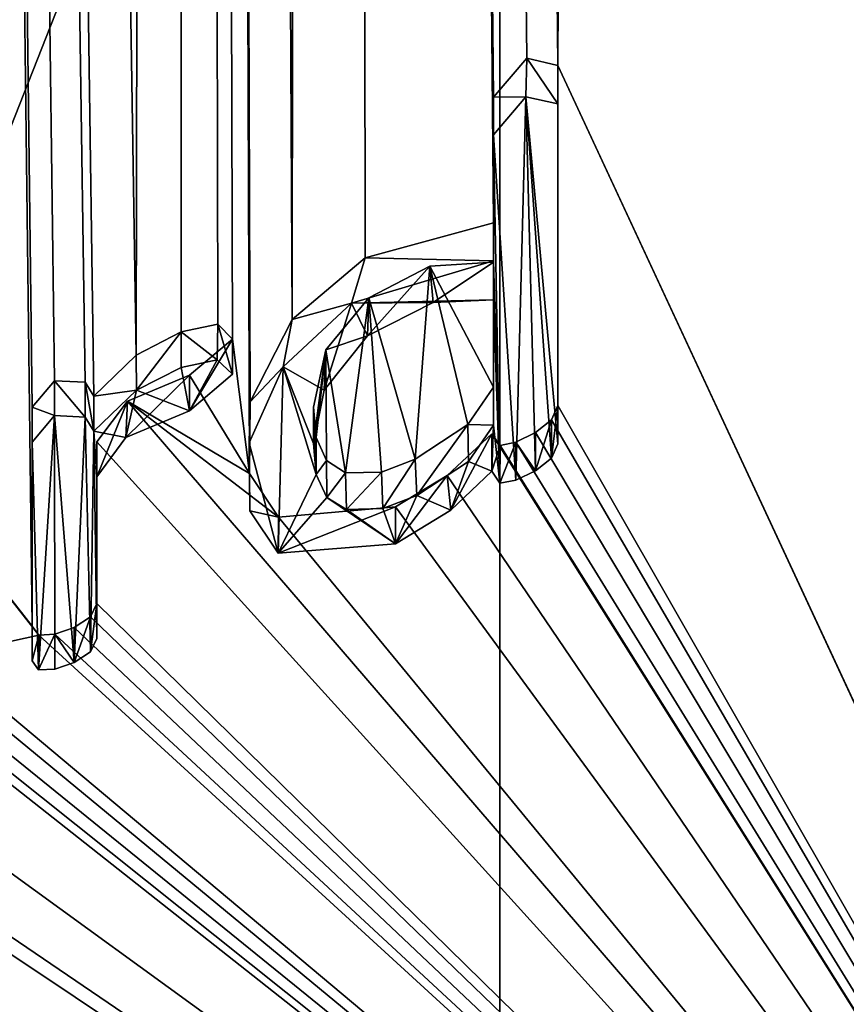
# Model space of a CAD drawing. Units: millimetres. Extents: x -134 to 230, y -10 to 223.
# Drawn here: x 205 to 208, y 79 to 83 of the extents above; entities that cross this region are included whole.
import ezdxf

# ---------------------------------------------------------------- set-up
doc = ezdxf.new("R2010")
doc.units = ezdxf.units.MM
doc.header["$LTSCALE"] = 52.148148
for name, color, linetype in [('157', 7, 'CONTINUOUS'), ('398', 7, 'CONTINUOUS'), ('507', 7, 'CONTINUOUS'), ('508', 7, 'CONTINUOUS'), ('509', 7, 'CONTINUOUS'), ('510', 7, 'CONTINUOUS'), ('511', 7, 'CONTINUOUS'), ('512', 7, 'CONTINUOUS'), ('513', 7, 'CONTINUOUS'), ('514', 7, 'CONTINUOUS'), ('515', 7, 'CONTINUOUS'), ('516', 7, 'CONTINUOUS'), ('517', 7, 'CONTINUOUS'), ('530', 7, 'CONTINUOUS'), ('531', 7, 'CONTINUOUS'), ('532', 7, 'CONTINUOUS'), ('533', 7, 'CONTINUOUS'), ('534', 7, 'CONTINUOUS'), ('535', 7, 'CONTINUOUS'), ('536', 7, 'CONTINUOUS'), ('537', 7, 'CONTINUOUS'), ('538', 7, 'CONTINUOUS'), ('558', 7, 'CONTINUOUS'), ('559', 7, 'CONTINUOUS'), ('566', 7, 'CONTINUOUS'), ('615', 7, 'CONTINUOUS')]:
    doc.layers.add(name, color=color, linetype=linetype)

msp = doc.modelspace()

# ---------------------------------------------------------------- linework, layer by layer
at = {"layer": '157', "color": 254, "linetype": 'Continuous', "true_color": 0xe6e6e6}
for points in [[(205.9681, 156.6836, 121.8614), (203.9866, 198.4991, 164.8988), (205.8227, 81.4875, 46.7753), (205.9681, 156.6836, 121.8614)], [(203.9866, 198.4991, 164.8988), (205.158, 80.966, 46.7136), (205.471, 80.57, 46.1097), (203.9866, 198.4991, 164.8988)], [(205.8227, 81.4875, 46.7753), (203.9866, 198.4991, 164.8988), (205.679, 81.3492, 46.7423), (205.8227, 81.4875, 46.7753)], [(205.679, 81.3492, 46.7423), (203.9866, 198.4991, 164.8988), (205.6495, 81.396, 46.8103), (205.679, 81.3492, 46.7423)], [(205.6495, 81.396, 46.8103), (203.9866, 198.4991, 164.8988), (205.5459, 81.4007, 46.8884), (205.6495, 81.396, 46.8103)], [(205.5459, 81.4007, 46.8884), (203.9866, 198.4991, 164.8988), (205.471, 81.311, 46.8508), (205.5459, 81.4007, 46.8884)], [(205.471, 81.311, 46.8508), (203.9866, 198.4991, 164.8988), (205.471, 80.57, 46.1097), (205.471, 81.311, 46.8508)], [(208.7982, 157.4598, 119.6622), (207.6794, 156.3588, 119.9522), (210.1127, 76.311, 36.3468), (208.7982, 157.4598, 119.6622)], [(205.9746, 81.5664, 46.7393), (205.9681, 156.6836, 121.8614), (205.8227, 81.4875, 46.7753), (205.9746, 81.5664, 46.7393)], [(206.4297, 156.0811, 120.886), (205.9681, 156.6836, 121.8614), (206.3503, 81.6082, 46.48), (206.4297, 156.0811, 120.886)], [(206.3503, 81.6082, 46.48), (205.9681, 156.6836, 121.8614), (206.2087, 81.3292, 46.3172), (206.3503, 81.6082, 46.48)], [(206.2087, 81.3292, 46.3172), (205.9681, 156.6836, 121.8614), (206.2061, 81.0866, 46.0768), (206.2087, 81.3292, 46.3172)], [(206.2061, 81.0866, 46.0768), (205.9681, 156.6836, 121.8614), (206.1481, 81.5412, 46.578), (206.2061, 81.0866, 46.0768)], [(206.1481, 81.5412, 46.578), (205.9681, 156.6836, 121.8614), (206.0988, 81.5928, 46.6687), (206.1481, 81.5412, 46.578)], [(206.0988, 81.5928, 46.6687), (205.9681, 156.6836, 121.8614), (205.9746, 81.5664, 46.7393), (206.0988, 81.5928, 46.6687)], [(207.6794, 156.3588, 119.9522), (206.4297, 156.0811, 120.886), (207.25, 82.4682, 46.5139), (207.6794, 156.3588, 119.9522)], [(210.1127, 76.311, 36.3468), (207.6794, 156.3588, 119.9522), (207.25, 82.4682, 46.5139), (210.1127, 76.311, 36.3468)], [(206.5981, 81.8167, 46.4762), (206.4297, 156.0811, 120.886), (206.3503, 81.6082, 46.48), (206.5981, 81.8167, 46.4762)], [(207.25, 82.4682, 46.5139), (206.4297, 156.0811, 120.886), (207.1447, 82.4928, 46.6433), (207.25, 82.4682, 46.5139)], [(207.1447, 82.4928, 46.6433), (206.4297, 156.0811, 120.886), (207.032, 82.3609, 46.6212), (207.1447, 82.4928, 46.6433)], [(207.032, 82.3609, 46.6212), (206.4297, 156.0811, 120.886), (207.032, 81.9352, 46.1955), (207.032, 82.3609, 46.6212)], [(207.032, 81.9352, 46.1955), (206.4297, 156.0811, 120.886), (206.5981, 81.8167, 46.4762), (207.032, 81.9352, 46.1955)], [(207.25, 81.317, 45.3627), (210.1127, 76.311, 36.3468), (207.25, 82.4682, 46.5139), (207.25, 81.317, 45.3627)], [(206.8168, 81.7882, 46.251), (207.032, 81.3787, 45.639), (207.032, 81.8023, 46.0626), (206.8168, 81.7882, 46.251)], [(206.6105, 81.6818, 46.3303), (206.7674, 81.1356, 45.6436), (206.8168, 81.7882, 46.251), (206.6105, 81.6818, 46.3303)], [(206.7674, 81.1356, 45.6436), (206.9448, 81.2527, 45.5961), (206.8168, 81.7882, 46.251), (206.7674, 81.1356, 45.6436)], [(206.9448, 81.2527, 45.5961), (207.032, 81.3787, 45.639), (206.8168, 81.7882, 46.251), (206.9448, 81.2527, 45.5961)], [(206.4646, 81.5056, 46.2808), (206.5313, 81.0896, 45.8074), (206.6105, 81.6818, 46.3303), (206.4646, 81.5056, 46.2808)], [(206.5313, 81.0896, 45.8074), (206.6529, 81.0919, 45.7029), (206.6105, 81.6818, 46.3303), (206.5313, 81.0896, 45.8074)], [(206.6529, 81.0919, 45.7029), (206.7674, 81.1356, 45.6436), (206.6105, 81.6818, 46.3303), (206.6529, 81.0919, 45.7029)], [(206.003, 81.4192, 46.5701), (206.2061, 81.0866, 46.0768), (206.1481, 81.5412, 46.578), (206.003, 81.4192, 46.5701)], [(206.423, 81.3114, 46.122), (206.4319, 81.2087, 46.0117), (206.4646, 81.5056, 46.2808), (206.423, 81.3114, 46.122)], [(206.4319, 81.2087, 46.0117), (206.4669, 81.131, 45.9042), (206.4646, 81.5056, 46.2808), (206.4319, 81.2087, 46.0117)], [(206.4669, 81.131, 45.9042), (206.5313, 81.0896, 45.8074), (206.4646, 81.5056, 46.2808), (206.4669, 81.131, 45.9042)], [(206.2061, 81.0866, 46.0768), (206.003, 81.4192, 46.5701), (205.7928, 81.3319, 46.6419), (206.2061, 81.0866, 46.0768)], [(205.689, 81.1942, 46.5801), (210.1127, 76.311, 36.3468), (205.7928, 81.3319, 46.6419), (205.689, 81.1942, 46.5801)], [(210.1127, 76.311, 36.3468), (206.3039, 80.9385, 45.8487), (205.7928, 81.3319, 46.6419), (210.1127, 76.311, 36.3468)], [(206.3039, 80.9385, 45.8487), (206.2061, 81.0866, 46.0768), (205.7928, 81.3319, 46.6419), (206.3039, 80.9385, 45.8487)], [(207.2282, 81.2685, 45.3361), (210.1127, 76.311, 36.3468), (207.25, 81.317, 45.3627), (207.2282, 81.2685, 45.3361)], [(207.174, 81.2253, 45.3469), (210.1127, 76.311, 36.3468), (207.2282, 81.2685, 45.3361), (207.174, 81.2253, 45.3469)], [(210.1127, 76.311, 36.3468), (207.0269, 81.2208, 45.486), (206.8751, 81.0799, 45.4887), (210.1127, 76.311, 36.3468)], [(207.0269, 81.2208, 45.486), (210.1127, 76.311, 36.3468), (207.0543, 81.1819, 45.4207), (207.0269, 81.2208, 45.486)], [(207.108, 81.1928, 45.3794), (210.1127, 76.311, 36.3468), (207.174, 81.2253, 45.3469), (207.108, 81.1928, 45.3794)], [(205.689, 80.6469, 46.0328), (210.1127, 76.311, 36.3468), (205.689, 81.1942, 46.5801), (205.689, 80.6469, 46.0328)], [(207.0543, 81.1819, 45.4207), (210.1127, 76.311, 36.3468), (207.108, 81.1928, 45.3794), (207.0543, 81.1819, 45.4207)], [(206.7, 80.974, 45.543), (210.1127, 76.311, 36.3468), (206.8751, 81.0799, 45.4887), (206.7, 80.974, 45.543)], [(205.158, 80.966, 46.7136), (205.158, 80.466, 46.2137), (205.4925, 80.5401, 46.065), (205.158, 80.966, 46.7136)], [(205.471, 80.57, 46.1097), (205.158, 80.966, 46.7136), (205.4925, 80.5401, 46.065), (205.471, 80.57, 46.1097)], [(206.3039, 80.9385, 45.8487), (210.1127, 76.311, 36.3468), (206.7, 80.974, 45.543), (206.3039, 80.9385, 45.8487)], [(205.6676, 80.602, 46.0033), (210.1127, 76.311, 36.3468), (205.689, 80.6469, 46.0328), (205.6676, 80.602, 46.0033)], [(205.613, 80.5659, 46.0063), (210.1127, 76.311, 36.3468), (205.6676, 80.602, 46.0033), (205.613, 80.5659, 46.0063)], [(205.547, 80.5426, 46.0296), (210.1127, 76.311, 36.3468), (205.613, 80.5659, 46.0063), (205.547, 80.5426, 46.0296)], [(205.158, 80.466, 46.2137), (210.1127, 76.311, 36.3468), (205.4925, 80.5401, 46.065), (205.158, 80.466, 46.2137)], [(205.4925, 80.5401, 46.065), (210.1127, 76.311, 36.3468), (205.547, 80.5426, 46.0296), (205.4925, 80.5401, 46.065)], [(205.1365, 80.4218, 46.1832), (210.1127, 76.311, 36.3468), (205.158, 80.466, 46.2137), (205.1365, 80.4218, 46.1832)], [(205.082, 80.3882, 46.1841), (210.1127, 76.311, 36.3468), (205.1365, 80.4218, 46.1832), (205.082, 80.3882, 46.1841)], [(210.1127, 76.311, 36.3468), (204.9717, 80.3702, 46.2346), (204.6776, 80.2574, 46.2958), (210.1127, 76.311, 36.3468)], [(204.9717, 80.3702, 46.2346), (210.1127, 76.311, 36.3468), (205.026, 80.3707, 46.2016), (204.9717, 80.3702, 46.2346)], [(205.026, 80.3707, 46.2016), (210.1127, 76.311, 36.3468), (205.082, 80.3882, 46.1841), (205.026, 80.3707, 46.2016)], [(203.919, 80.1241, 46.5556), (210.1127, 76.311, 36.3468), (204.2292, 80.2392, 46.5195), (203.919, 80.1241, 46.5556)], [(204.2292, 80.2392, 46.5195), (210.1127, 76.311, 36.3468), (204.4101, 80.1908, 46.3768), (204.2292, 80.2392, 46.5195)], [(204.4101, 80.1908, 46.3768), (210.1127, 76.311, 36.3468), (204.6776, 80.2574, 46.2958), (204.4101, 80.1908, 46.3768)], [(203.8972, 80.0814, 46.5231), (210.1127, 76.311, 36.3468), (203.919, 80.1241, 46.5556), (203.8972, 80.0814, 46.5231)], [(203.8627, 73.1001, 39.5577), (210.1127, 76.311, 36.3468), (203.8972, 80.0814, 46.5231), (203.8627, 73.1001, 39.5577)]]:
    msp.add_3dface(points, dxfattribs=at)
at = {"layer": '398', "color": 253, "linetype": 'Continuous', "true_color": 0xa59e96}
for points in [[(207.1416, 82.3624, 46.7738), (207.032, 82.2329, 46.7491), (207.108, 81.0642, 45.508), (207.1416, 82.3624, 46.7738)], [(207.174, 81.0962, 45.4761), (207.1416, 82.3624, 46.7738), (207.108, 81.0642, 45.508), (207.174, 81.0962, 45.4761)], [(207.25, 82.3384, 46.6437), (207.1416, 82.3624, 46.7738), (207.25, 81.1872, 45.4925), (207.25, 82.3384, 46.6437)], [(207.25, 81.1872, 45.4925), (207.1416, 82.3624, 46.7738), (207.2283, 81.1389, 45.4657), (207.25, 81.1872, 45.4925)], [(207.2283, 81.1389, 45.4657), (207.1416, 82.3624, 46.7738), (207.174, 81.0962, 45.4761), (207.2283, 81.1389, 45.4657)], [(207.0535, 81.0545, 45.5502), (207.108, 81.0642, 45.508), (207.032, 82.2329, 46.7491), (207.0535, 81.0545, 45.5502)], [(207.032, 81.8073, 46.3234), (207.0535, 81.0545, 45.5502), (207.032, 82.2329, 46.7491), (207.032, 81.8073, 46.3234)], [(207.032, 81.8073, 46.3234), (206.5512, 81.6633, 46.6123), (207.032, 81.6743, 46.1905), (207.032, 81.8073, 46.3234)], [(207.0535, 81.0545, 45.5502), (207.032, 81.8073, 46.3234), (207.032, 81.6743, 46.1905), (207.0535, 81.0545, 45.5502)], [(207.032, 81.6743, 46.1905), (206.5512, 81.6633, 46.6123), (206.8284, 81.666, 46.3707), (207.032, 81.6743, 46.1905)], [(206.8284, 81.666, 46.3707), (206.5512, 81.6633, 46.6123), (206.6056, 81.5534, 46.4556), (206.8284, 81.666, 46.3707)], [(207.032, 81.2508, 45.7669), (207.0535, 81.0545, 45.5502), (207.032, 81.6743, 46.1905), (207.032, 81.2508, 45.7669)], [(206.5512, 81.6633, 46.6123), (206.3206, 81.4482, 46.59), (206.4586, 81.3687, 46.3962), (206.5512, 81.6633, 46.6123)], [(206.6056, 81.5534, 46.4556), (206.5512, 81.6633, 46.6123), (206.4586, 81.3687, 46.3962), (206.6056, 81.5534, 46.4556)], [(206.0963, 81.4719, 46.7924), (205.9748, 81.446, 46.8597), (206.003, 81.2985, 46.6908), (206.0963, 81.4719, 46.7924)], [(206.1482, 81.4229, 46.7028), (206.0963, 81.4719, 46.7924), (206.003, 81.2985, 46.6908), (206.1482, 81.4229, 46.7028)], [(205.9748, 81.446, 46.8597), (205.8238, 81.3686, 46.8949), (206.003, 81.2985, 46.6908), (205.9748, 81.446, 46.8597)], [(206.2053, 81.1903, 46.425), (206.3028, 80.8166, 45.9729), (206.3206, 81.4482, 46.59), (206.2053, 81.1903, 46.425)], [(206.3206, 81.4482, 46.59), (206.3028, 80.8166, 45.9729), (206.4323, 81.0837, 46.1333), (206.3206, 81.4482, 46.59)], [(206.4586, 81.3687, 46.3962), (206.3206, 81.4482, 46.59), (206.423, 81.1881, 46.2454), (206.4586, 81.3687, 46.3962)], [(206.423, 81.1881, 46.2454), (206.3206, 81.4482, 46.59), (206.4323, 81.0837, 46.1333), (206.423, 81.1881, 46.2454)], [(205.8238, 81.3686, 46.8949), (205.679, 81.2303, 46.8612), (205.788, 81.2088, 46.7613), (205.8238, 81.3686, 46.8949)], [(206.003, 81.2985, 46.6908), (205.8238, 81.3686, 46.8949), (205.788, 81.2088, 46.7613), (206.003, 81.2985, 46.6908)], [(205.471, 81.1932, 46.9686), (205.4922, 80.4222, 46.1831), (205.5461, 81.2829, 47.0068), (205.471, 81.1932, 46.9686)], [(205.4922, 80.4222, 46.1831), (205.547, 80.4245, 46.1478), (205.5461, 81.2829, 47.0068), (205.4922, 80.4222, 46.1831)], [(205.5461, 81.2829, 47.0068), (205.613, 80.4474, 46.1248), (205.6495, 81.2772, 46.9291), (205.5461, 81.2829, 47.0068)], [(205.547, 80.4245, 46.1478), (205.613, 80.4474, 46.1248), (205.5461, 81.2829, 47.0068), (205.547, 80.4245, 46.1478)], [(205.613, 80.4474, 46.1248), (205.6679, 80.4833, 46.1221), (205.6495, 81.2772, 46.9291), (205.613, 80.4474, 46.1248)], [(205.6495, 81.2772, 46.9291), (205.6679, 80.4833, 46.1221), (205.679, 81.2303, 46.8612), (205.6495, 81.2772, 46.9291)], [(207.0263, 81.0943, 45.6159), (207.032, 81.2508, 45.7669), (206.9473, 81.1276, 45.7232), (207.0263, 81.0943, 45.6159)], [(207.0263, 81.0943, 45.6159), (207.0535, 81.0545, 45.5502), (207.032, 81.2508, 45.7669), (207.0263, 81.0943, 45.6159)], [(205.689, 80.528, 46.1517), (205.679, 81.2303, 46.8612), (205.6679, 80.4833, 46.1221), (205.689, 80.528, 46.1517)], [(205.788, 81.2088, 46.7613), (205.679, 81.2303, 46.8612), (205.689, 81.0753, 46.699), (205.788, 81.2088, 46.7613)], [(205.689, 81.0753, 46.699), (205.679, 81.2303, 46.8612), (205.689, 80.528, 46.1517), (205.689, 81.0753, 46.699)], [(205.471, 80.4522, 46.2275), (205.4922, 80.4222, 46.1831), (205.471, 81.1932, 46.9686), (205.471, 80.4522, 46.2275)], [(206.2075, 80.9599, 46.1928), (206.3028, 80.8166, 45.9729), (206.2053, 81.1903, 46.425), (206.2075, 80.9599, 46.1928)], [(206.7726, 81.0122, 45.7673), (206.8877, 80.963, 45.6136), (206.9473, 81.1276, 45.7232), (206.7726, 81.0122, 45.7673)], [(206.8877, 80.963, 45.6136), (207.0263, 81.0943, 45.6159), (206.9473, 81.1276, 45.7232), (206.8877, 80.963, 45.6136)], [(206.4323, 81.0837, 46.1333), (206.3028, 80.8166, 45.9729), (206.4685, 81.0055, 46.0247), (206.4323, 81.0837, 46.1333)], [(206.3028, 80.8166, 45.9729), (206.7, 80.8487, 45.6684), (206.4685, 81.0055, 46.0247), (206.3028, 80.8166, 45.9729)], [(206.4685, 81.0055, 46.0247), (206.7, 80.8487, 45.6684), (206.5346, 80.9645, 45.9277), (206.4685, 81.0055, 46.0247)], [(206.6577, 80.9681, 45.8249), (206.7, 80.8487, 45.6684), (206.7726, 81.0122, 45.7673), (206.6577, 80.9681, 45.8249)], [(206.7, 80.8487, 45.6684), (206.8877, 80.963, 45.6136), (206.7726, 81.0122, 45.7673), (206.7, 80.8487, 45.6684)], [(206.5346, 80.9645, 45.9277), (206.7, 80.8487, 45.6684), (206.6577, 80.9681, 45.8249), (206.5346, 80.9645, 45.9277)]]:
    msp.add_3dface(points, dxfattribs=at)
at = {"layer": '507', "color": 253, "linetype": 'Continuous', "true_color": 0xa59e96}
for points in [[(207.0269, 81.2208, 45.486), (207.0543, 81.1819, 45.4207), (207.0263, 81.0943, 45.6159), (207.0269, 81.2208, 45.486)], [(207.0543, 81.1819, 45.4207), (207.0535, 81.0545, 45.5502), (207.0263, 81.0943, 45.6159), (207.0543, 81.1819, 45.4207)], [(207.0543, 81.1819, 45.4207), (207.108, 81.1928, 45.3794), (207.0535, 81.0545, 45.5502), (207.0543, 81.1819, 45.4207)], [(207.108, 81.1928, 45.3794), (207.108, 81.0642, 45.508), (207.0535, 81.0545, 45.5502), (207.108, 81.1928, 45.3794)]]:
    msp.add_3dface(points, dxfattribs=at)
at = {"layer": '508', "color": 253, "linetype": 'Continuous', "true_color": 0xa59e96}
for points in [[(207.108, 81.1928, 45.3794), (207.174, 81.2253, 45.3469), (207.174, 81.0962, 45.4761), (207.108, 81.1928, 45.3794)], [(207.108, 81.1928, 45.3794), (207.174, 81.0962, 45.4761), (207.108, 81.0642, 45.508), (207.108, 81.1928, 45.3794)]]:
    msp.add_3dface(points, dxfattribs=at)
at = {"layer": '509', "color": 253, "linetype": 'Continuous', "true_color": 0xa59e96}
for points in [[(207.2282, 81.2685, 45.3361), (207.25, 81.317, 45.3627), (207.2283, 81.1389, 45.4657), (207.2282, 81.2685, 45.3361)], [(207.25, 81.317, 45.3627), (207.25, 81.1872, 45.4925), (207.2283, 81.1389, 45.4657), (207.25, 81.317, 45.3627)], [(207.174, 81.2253, 45.3469), (207.2282, 81.2685, 45.3361), (207.174, 81.0962, 45.4761), (207.174, 81.2253, 45.3469)], [(207.2282, 81.2685, 45.3361), (207.2283, 81.1389, 45.4657), (207.174, 81.0962, 45.4761), (207.2282, 81.2685, 45.3361)]]:
    msp.add_3dface(points, dxfattribs=at)
at = {"layer": '510', "color": 253, "linetype": 'Continuous', "true_color": 0xa59e96}
for points in [[(207.25, 81.317, 45.3627), (207.25, 82.4682, 46.5139), (207.25, 81.1872, 45.4925), (207.25, 81.317, 45.3627)], [(207.25, 82.4682, 46.5139), (207.25, 82.3384, 46.6437), (207.25, 81.1872, 45.4925), (207.25, 82.4682, 46.5139)]]:
    msp.add_3dface(points, dxfattribs=at)
at = {"layer": '511', "color": 253, "linetype": 'Continuous', "true_color": 0xa59e96}
for points in [[(207.1447, 82.4928, 46.6433), (207.032, 82.3609, 46.6212), (207.1416, 82.3624, 46.7738), (207.1447, 82.4928, 46.6433)], [(207.1447, 82.4928, 46.6433), (207.1416, 82.3624, 46.7738), (207.25, 82.3384, 46.6437), (207.1447, 82.4928, 46.6433)], [(207.25, 82.4682, 46.5139), (207.1447, 82.4928, 46.6433), (207.25, 82.3384, 46.6437), (207.25, 82.4682, 46.5139)], [(207.032, 82.3609, 46.6212), (207.032, 82.2329, 46.7491), (207.1416, 82.3624, 46.7738), (207.032, 82.3609, 46.6212)]]:
    msp.add_3dface(points, dxfattribs=at)
at = {"layer": '512', "color": 253, "linetype": 'Continuous', "true_color": 0xa59e96}
for points in [[(207.032, 82.3609, 46.6212), (207.032, 81.9352, 46.1955), (207.032, 82.2329, 46.7491), (207.032, 82.3609, 46.6212)], [(207.032, 81.9352, 46.1955), (207.032, 81.8073, 46.3234), (207.032, 82.2329, 46.7491), (207.032, 81.9352, 46.1955)]]:
    msp.add_3dface(points, dxfattribs=at)
at = {"layer": '513', "color": 253, "linetype": 'Continuous', "true_color": 0xa59e96}
for points in [[(207.032, 81.9352, 46.1955), (206.5981, 81.8167, 46.4762), (207.032, 81.8073, 46.3234), (207.032, 81.9352, 46.1955)], [(206.5981, 81.8167, 46.4762), (206.3503, 81.6082, 46.48), (206.5512, 81.6633, 46.6123), (206.5981, 81.8167, 46.4762)], [(206.5981, 81.8167, 46.4762), (206.5512, 81.6633, 46.6123), (207.032, 81.8073, 46.3234), (206.5981, 81.8167, 46.4762)], [(206.3503, 81.6082, 46.48), (206.3206, 81.4482, 46.59), (206.5512, 81.6633, 46.6123), (206.3503, 81.6082, 46.48)], [(206.3503, 81.6082, 46.48), (206.2087, 81.3292, 46.3172), (206.3206, 81.4482, 46.59), (206.3503, 81.6082, 46.48)], [(206.2087, 81.3292, 46.3172), (206.2053, 81.1903, 46.425), (206.3206, 81.4482, 46.59), (206.2087, 81.3292, 46.3172)], [(206.2087, 81.3292, 46.3172), (206.2061, 81.0866, 46.0768), (206.2053, 81.1903, 46.425), (206.2087, 81.3292, 46.3172)], [(206.2061, 81.0866, 46.0768), (206.2075, 80.9599, 46.1928), (206.2053, 81.1903, 46.425), (206.2061, 81.0866, 46.0768)], [(206.2061, 81.0866, 46.0768), (206.3039, 80.9385, 45.8487), (206.2075, 80.9599, 46.1928), (206.2061, 81.0866, 46.0768)], [(206.3039, 80.9385, 45.8487), (206.7, 80.974, 45.543), (206.3028, 80.8166, 45.9729), (206.3039, 80.9385, 45.8487)], [(206.7, 80.974, 45.543), (206.7, 80.8487, 45.6684), (206.3028, 80.8166, 45.9729), (206.7, 80.974, 45.543)], [(206.3039, 80.9385, 45.8487), (206.3028, 80.8166, 45.9729), (206.2075, 80.9599, 46.1928), (206.3039, 80.9385, 45.8487)]]:
    msp.add_3dface(points, dxfattribs=at)
at = {"layer": '514', "color": 253, "linetype": 'Continuous', "true_color": 0xa59e96}
for points in [[(206.8751, 81.0799, 45.4887), (207.0269, 81.2208, 45.486), (206.8877, 80.963, 45.6136), (206.8751, 81.0799, 45.4887)], [(207.0269, 81.2208, 45.486), (207.0263, 81.0943, 45.6159), (206.8877, 80.963, 45.6136), (207.0269, 81.2208, 45.486)], [(206.7, 80.974, 45.543), (206.8751, 81.0799, 45.4887), (206.7, 80.8487, 45.6684), (206.7, 80.974, 45.543)], [(206.8751, 81.0799, 45.4887), (206.8877, 80.963, 45.6136), (206.7, 80.8487, 45.6684), (206.8751, 81.0799, 45.4887)]]:
    msp.add_3dface(points, dxfattribs=at)
at = {"layer": '515', "color": 253, "linetype": 'Continuous', "true_color": 0xa59e96}
for points in [[(207.032, 81.8023, 46.0626), (207.032, 81.3787, 45.639), (207.032, 81.6743, 46.1905), (207.032, 81.8023, 46.0626)], [(207.032, 81.3787, 45.639), (207.032, 81.2508, 45.7669), (207.032, 81.6743, 46.1905), (207.032, 81.3787, 45.639)]]:
    msp.add_3dface(points, dxfattribs=at)
at = {"layer": '516', "color": 253, "linetype": 'Continuous', "true_color": 0xa59e96}
for points in [[(207.032, 81.3787, 45.639), (206.9448, 81.2527, 45.5961), (207.032, 81.2508, 45.7669), (207.032, 81.3787, 45.639)], [(206.4319, 81.2087, 46.0117), (206.423, 81.3114, 46.122), (206.4323, 81.0837, 46.1333), (206.4319, 81.2087, 46.0117)], [(206.423, 81.3114, 46.122), (206.423, 81.1881, 46.2454), (206.4323, 81.0837, 46.1333), (206.423, 81.3114, 46.122)], [(206.9448, 81.2527, 45.5961), (206.7674, 81.1356, 45.6436), (206.7726, 81.0122, 45.7673), (206.9448, 81.2527, 45.5961)], [(206.9448, 81.2527, 45.5961), (206.7726, 81.0122, 45.7673), (206.9473, 81.1276, 45.7232), (206.9448, 81.2527, 45.5961)], [(207.032, 81.2508, 45.7669), (206.9448, 81.2527, 45.5961), (206.9473, 81.1276, 45.7232), (207.032, 81.2508, 45.7669)], [(206.4669, 81.131, 45.9042), (206.4319, 81.2087, 46.0117), (206.4323, 81.0837, 46.1333), (206.4669, 81.131, 45.9042)], [(206.7674, 81.1356, 45.6436), (206.6529, 81.0919, 45.7029), (206.6577, 80.9681, 45.8249), (206.7674, 81.1356, 45.6436)], [(206.7674, 81.1356, 45.6436), (206.6577, 80.9681, 45.8249), (206.7726, 81.0122, 45.7673), (206.7674, 81.1356, 45.6436)], [(206.4669, 81.131, 45.9042), (206.4323, 81.0837, 46.1333), (206.4685, 81.0055, 46.0247), (206.4669, 81.131, 45.9042)], [(206.5313, 81.0896, 45.8074), (206.4669, 81.131, 45.9042), (206.4685, 81.0055, 46.0247), (206.5313, 81.0896, 45.8074)], [(206.5313, 81.0896, 45.8074), (206.4685, 81.0055, 46.0247), (206.5346, 80.9645, 45.9277), (206.5313, 81.0896, 45.8074)], [(206.6529, 81.0919, 45.7029), (206.5313, 81.0896, 45.8074), (206.5346, 80.9645, 45.9277), (206.6529, 81.0919, 45.7029)], [(206.6529, 81.0919, 45.7029), (206.5346, 80.9645, 45.9277), (206.6577, 80.9681, 45.8249), (206.6529, 81.0919, 45.7029)]]:
    msp.add_3dface(points, dxfattribs=at)
at = {"layer": '517', "color": 253, "linetype": 'Continuous', "true_color": 0xa59e96}
for points in [[(206.8168, 81.7882, 46.251), (207.032, 81.8023, 46.0626), (206.8284, 81.666, 46.3707), (206.8168, 81.7882, 46.251)], [(207.032, 81.8023, 46.0626), (207.032, 81.6743, 46.1905), (206.8284, 81.666, 46.3707), (207.032, 81.8023, 46.0626)], [(206.6105, 81.6818, 46.3303), (206.8168, 81.7882, 46.251), (206.6056, 81.5534, 46.4556), (206.6105, 81.6818, 46.3303)], [(206.8168, 81.7882, 46.251), (206.8284, 81.666, 46.3707), (206.6056, 81.5534, 46.4556), (206.8168, 81.7882, 46.251)], [(206.4646, 81.5056, 46.2808), (206.6105, 81.6818, 46.3303), (206.6056, 81.5534, 46.4556), (206.4646, 81.5056, 46.2808)], [(206.4646, 81.5056, 46.2808), (206.6056, 81.5534, 46.4556), (206.4586, 81.3687, 46.3962), (206.4646, 81.5056, 46.2808)], [(206.423, 81.3114, 46.122), (206.4646, 81.5056, 46.2808), (206.423, 81.1881, 46.2454), (206.423, 81.3114, 46.122)], [(206.4646, 81.5056, 46.2808), (206.4586, 81.3687, 46.3962), (206.423, 81.1881, 46.2454), (206.4646, 81.5056, 46.2808)]]:
    msp.add_3dface(points, dxfattribs=at)
at = {"layer": '530', "color": 253, "linetype": 'Continuous', "true_color": 0xa59e96}
for points in [[(205.9746, 81.5664, 46.7393), (205.8227, 81.4875, 46.7753), (205.8238, 81.3686, 46.8949), (205.9746, 81.5664, 46.7393)], [(205.9746, 81.5664, 46.7393), (205.8238, 81.3686, 46.8949), (205.9748, 81.446, 46.8597), (205.9746, 81.5664, 46.7393)], [(206.0988, 81.5928, 46.6687), (205.9746, 81.5664, 46.7393), (206.0963, 81.4719, 46.7924), (206.0988, 81.5928, 46.6687)], [(205.9746, 81.5664, 46.7393), (205.9748, 81.446, 46.8597), (206.0963, 81.4719, 46.7924), (205.9746, 81.5664, 46.7393)], [(206.0988, 81.5928, 46.6687), (206.0963, 81.4719, 46.7924), (206.1482, 81.4229, 46.7028), (206.0988, 81.5928, 46.6687)], [(206.1481, 81.5412, 46.578), (206.0988, 81.5928, 46.6687), (206.1482, 81.4229, 46.7028), (206.1481, 81.5412, 46.578)], [(206.003, 81.4192, 46.5701), (206.1481, 81.5412, 46.578), (206.003, 81.2985, 46.6908), (206.003, 81.4192, 46.5701)], [(206.1481, 81.5412, 46.578), (206.1482, 81.4229, 46.7028), (206.003, 81.2985, 46.6908), (206.1481, 81.5412, 46.578)], [(205.8227, 81.4875, 46.7753), (205.679, 81.3492, 46.7423), (205.8238, 81.3686, 46.8949), (205.8227, 81.4875, 46.7753)], [(205.679, 81.3492, 46.7423), (205.679, 81.2303, 46.8612), (205.8238, 81.3686, 46.8949), (205.679, 81.3492, 46.7423)]]:
    msp.add_3dface(points, dxfattribs=at)
at = {"layer": '531', "color": 253, "linetype": 'Continuous', "true_color": 0xa59e96}
for points in [[(205.679, 81.3492, 46.7423), (205.6495, 81.396, 46.8103), (205.679, 81.2303, 46.8612), (205.679, 81.3492, 46.7423)], [(205.679, 81.2303, 46.8612), (205.6495, 81.396, 46.8103), (205.6495, 81.2772, 46.9291), (205.679, 81.2303, 46.8612)]]:
    msp.add_3dface(points, dxfattribs=at)
at = {"layer": '532', "color": 253, "linetype": 'Continuous', "true_color": 0xa59e96}
for points in [[(205.5459, 81.4007, 46.8884), (205.471, 81.311, 46.8508), (205.5461, 81.2829, 47.0068), (205.5459, 81.4007, 46.8884)], [(205.6495, 81.396, 46.8103), (205.5459, 81.4007, 46.8884), (205.6495, 81.2772, 46.9291), (205.6495, 81.396, 46.8103)], [(205.5459, 81.4007, 46.8884), (205.5461, 81.2829, 47.0068), (205.6495, 81.2772, 46.9291), (205.5459, 81.4007, 46.8884)], [(205.471, 81.311, 46.8508), (205.471, 81.1932, 46.9686), (205.5461, 81.2829, 47.0068), (205.471, 81.311, 46.8508)]]:
    msp.add_3dface(points, dxfattribs=at)
at = {"layer": '533', "color": 253, "linetype": 'Continuous', "true_color": 0xa59e96}
for points in [[(205.471, 81.311, 46.8508), (205.471, 80.57, 46.1097), (205.471, 81.1932, 46.9686), (205.471, 81.311, 46.8508)], [(205.471, 80.57, 46.1097), (205.471, 80.4522, 46.2275), (205.471, 81.1932, 46.9686), (205.471, 80.57, 46.1097)]]:
    msp.add_3dface(points, dxfattribs=at)
at = {"layer": '534', "color": 253, "linetype": 'Continuous', "true_color": 0xa59e96}
for points in [[(205.471, 80.57, 46.1097), (205.4925, 80.5401, 46.065), (205.471, 80.4522, 46.2275), (205.471, 80.57, 46.1097)], [(205.4925, 80.5401, 46.065), (205.4922, 80.4222, 46.1831), (205.471, 80.4522, 46.2275), (205.4925, 80.5401, 46.065)], [(205.4925, 80.5401, 46.065), (205.547, 80.5426, 46.0296), (205.4922, 80.4222, 46.1831), (205.4925, 80.5401, 46.065)], [(205.547, 80.5426, 46.0296), (205.547, 80.4245, 46.1478), (205.4922, 80.4222, 46.1831), (205.547, 80.5426, 46.0296)]]:
    msp.add_3dface(points, dxfattribs=at)
at = {"layer": '535', "color": 253, "linetype": 'Continuous', "true_color": 0xa59e96}
for points in [[(205.547, 80.5426, 46.0296), (205.613, 80.5659, 46.0063), (205.613, 80.4474, 46.1248), (205.547, 80.5426, 46.0296)], [(205.547, 80.5426, 46.0296), (205.613, 80.4474, 46.1248), (205.547, 80.4245, 46.1478), (205.547, 80.5426, 46.0296)]]:
    msp.add_3dface(points, dxfattribs=at)
at = {"layer": '536', "color": 253, "linetype": 'Continuous', "true_color": 0xa59e96}
for points in [[(205.6676, 80.602, 46.0033), (205.689, 80.6469, 46.0328), (205.6679, 80.4833, 46.1221), (205.6676, 80.602, 46.0033)], [(205.689, 80.6469, 46.0328), (205.689, 80.528, 46.1517), (205.6679, 80.4833, 46.1221), (205.689, 80.6469, 46.0328)], [(205.613, 80.5659, 46.0063), (205.6676, 80.602, 46.0033), (205.613, 80.4474, 46.1248), (205.613, 80.5659, 46.0063)], [(205.6676, 80.602, 46.0033), (205.6679, 80.4833, 46.1221), (205.613, 80.4474, 46.1248), (205.6676, 80.602, 46.0033)]]:
    msp.add_3dface(points, dxfattribs=at)
at = {"layer": '537', "color": 253, "linetype": 'Continuous', "true_color": 0xa59e96}
for points in [[(205.689, 80.6469, 46.0328), (205.689, 81.1942, 46.5801), (205.689, 80.528, 46.1517), (205.689, 80.6469, 46.0328)], [(205.689, 81.1942, 46.5801), (205.689, 81.0753, 46.699), (205.689, 80.528, 46.1517), (205.689, 81.1942, 46.5801)]]:
    msp.add_3dface(points, dxfattribs=at)
at = {"layer": '538', "color": 253, "linetype": 'Continuous', "true_color": 0xa59e96}
for points in [[(205.7928, 81.3319, 46.6419), (206.003, 81.4192, 46.5701), (205.788, 81.2088, 46.7613), (205.7928, 81.3319, 46.6419)], [(206.003, 81.4192, 46.5701), (206.003, 81.2985, 46.6908), (205.788, 81.2088, 46.7613), (206.003, 81.4192, 46.5701)], [(205.689, 81.1942, 46.5801), (205.7928, 81.3319, 46.6419), (205.689, 81.0753, 46.699), (205.689, 81.1942, 46.5801)], [(205.7928, 81.3319, 46.6419), (205.788, 81.2088, 46.7613), (205.689, 81.0753, 46.699), (205.7928, 81.3319, 46.6419)]]:
    msp.add_3dface(points, dxfattribs=at)
at = {"layer": '558', "color": 254, "linetype": 'Continuous', "true_color": 0xc7d9f7}
for points in [[(207.0534, 86.4619, 22.3775), (200, 68.5663, 1.2409), (200, 88.0824, 20.757), (207.0534, 86.4619, 22.3775)], [(207.0534, 66.9457, 2.8614), (200, 68.5663, 1.2409), (207.0534, 86.4619, 22.3775), (207.0534, 66.9457, 2.8614)], [(211.4127, 82.2192, 26.6202), (207.0534, 66.9457, 2.8614), (207.0534, 86.4619, 22.3775), (211.4127, 82.2192, 26.6202)], [(210.9, 74.9436, 17.4909), (207.0534, 66.9457, 2.8614), (211.4127, 82.2192, 26.6202), (210.9, 74.9436, 17.4909)]]:
    msp.add_3dface(points, dxfattribs=at)
at = {"layer": '559', "color": 254, "linetype": 'Continuous', "true_color": 0xc7d9f7}
for points in [[(206.1715, 85.9574, 23.5891), (209.9862, 82.2447, 27.3018), (206.7584, 86.5299, 23.0166), (206.1715, 85.9574, 23.5891)], [(206.7584, 86.5299, 23.0166), (209.9862, 82.2447, 27.3018), (210.9372, 82.4634, 27.0831), (206.7584, 86.5299, 23.0166)]]:
    msp.add_3dface(points, dxfattribs=at)
at = {"layer": '566', "color": 254, "linetype": 'Continuous', "true_color": 0xc7d9f7}
for points in [[(206.7584, 86.5299, 23.0166), (210.9372, 82.4634, 27.0831), (210.2655, 84.038, 25.3014), (206.7584, 86.5299, 23.0166)], [(211.4127, 82.2192, 26.6202), (207.0534, 86.4619, 22.3775), (210.2655, 84.038, 25.3014), (211.4127, 82.2192, 26.6202)]]:
    msp.add_3dface(points, dxfattribs=at)
at = {"layer": '615', "linetype": 'Continuous'}
msp.add_3dface([(209.9856, 83.6596, 28.7154), (209.9862, 82.2447, 27.3018), (206.1715, 85.9574, 23.5891), (209.9856, 83.6596, 28.7154)], dxfattribs=at)

doc.saveas('drawing.dxf')
